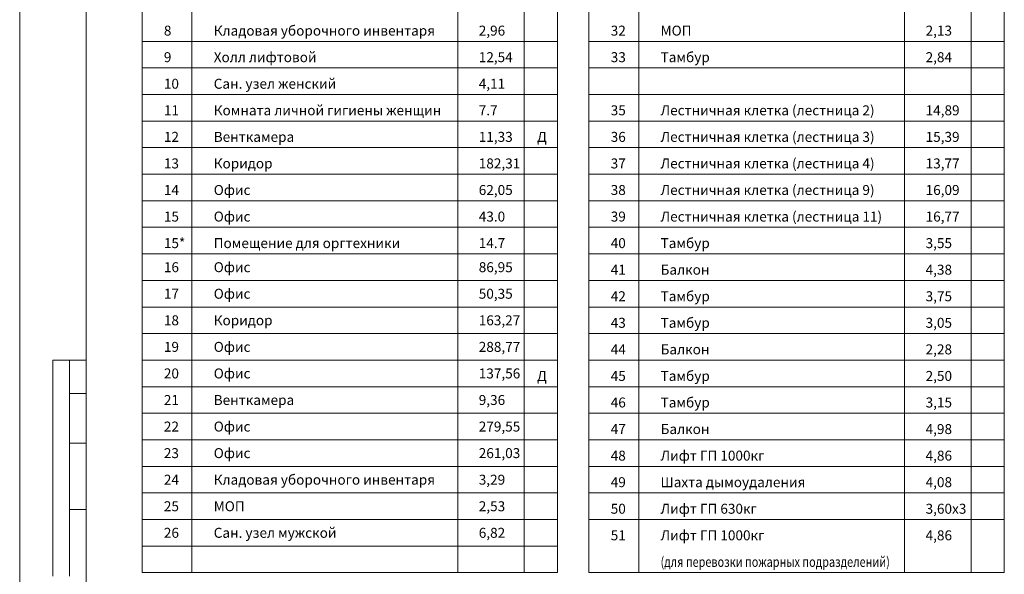
# Model space of a CAD drawing. Units: millimetres. Extents: x 403740 to 2619988, y -2534344 to 69237.
# Drawn here: x 1277569 to 1307194, y -687668 to -670963 of the extents above; entities that cross this region are included whole.
import ezdxf

# ---------------------------------------------------------------- set-up
doc = ezdxf.new("R2010")
doc.units = ezdxf.units.MM
for name, color, linetype, lineweight in [('0-35', 7, 'Continuous', 15), ('0-5', 144, 'Continuous', 50), ('Экспликация', 144, 'Continuous', 15)]:
    doc.layers.add(name, color=color, linetype=linetype, lineweight=lineweight)
doc.styles.add('style1', font='ARIAL.TTF')

msp = doc.modelspace()

# ---------------------------------------------------------------- linework, layer by layer
at = {"layer": '0-35', "color": 0, "lineweight": 20}
for p, q in [((1277568.6, -709719), (1277568.6, -625619)), ((1278568.6, -687719), (1278568.6, -681219)), ((1278568.6, -681219), (1279568.6, -681219)), ((1279068.6, -687719), (1279068.6, -681219)), ((1279568.6, -682219), (1279068.6, -682219)), ((1279568.6, -683719), (1279068.6, -683719)), ((1279568.6, -685719), (1279068.6, -685719))]:
    msp.add_line(p, q, dxfattribs=at)
at = {"layer": '0-5', "color": 0, "lineweight": 20, "ltscale": 20}
msp.add_line((1279568.6, -709219), (1279568.6, -626117.8), dxfattribs=at)
at = {"layer": 'Экспликация', "color": 0, "lineweight": 20, "ltscale": 50}
for p, q in [((1281248.9, -663717.4), (1281248.9, -687617.4)), ((1282748.9, -663717.4), (1282748.9, -687617.4)), ((1290748.9, -663717.4), (1290748.9, -687617.4)), ((1292748.9, -663717.4), (1292748.9, -687617.4)), ((1293748.9, -663717.4), (1293748.9, -687617.4)), ((1294693.9, -665317.4), (1294693.9, -687617.4)), ((1296193.9, -665317.4), (1296193.9, -687617.4)), ((1304193.9, -665317.4), (1304193.9, -687617.4)), ((1306193.9, -665317.4), (1306193.9, -687617.4)), ((1307193.9, -665317.4), (1307193.9, -687617.4)), ((1281248.9, -671617.4), (1293748.9, -671617.4)), ((1294693.9, -671617.4), (1307193.9, -671617.4)), ((1281248.9, -672417.4), (1293748.9, -672417.4)), ((1294693.9, -672417.4), (1307193.9, -672417.4)), ((1281248.9, -673217.4), (1293748.9, -673217.4)), ((1294693.9, -673217.4), (1307193.9, -673217.4)), ((1281248.9, -674017.4), (1293748.9, -674017.4)), ((1294693.9, -674017.4), (1307193.9, -674017.4)), ((1281248.9, -674817.4), (1293748.9, -674817.4)), ((1294693.9, -674817.4), (1307193.9, -674817.4)), ((1281248.9, -675617.4), (1293748.9, -675617.4)), ((1294693.9, -675617.4), (1307193.9, -675617.4)), ((1281248.9, -676417.4), (1293748.9, -676417.4)), ((1294693.9, -676417.4), (1307193.9, -676417.4)), ((1281248.9, -677217.4), (1293748.9, -677217.4)), ((1294693.9, -677217.4), (1307193.9, -677217.4)), ((1281248.9, -678017.4), (1293748.9, -678017.4)), ((1294693.9, -678017.4), (1307193.9, -678017.4)), ((1281248.9, -678817.4), (1293748.9, -678817.4)), ((1294693.9, -678817.4), (1307193.9, -678817.4)), ((1281248.9, -679617.4), (1293748.9, -679617.4)), ((1294693.9, -679617.4), (1307193.9, -679617.4)), ((1281248.9, -680417.4), (1293748.9, -680417.4)), ((1294693.9, -680417.4), (1307193.9, -680417.4)), ((1281248.9, -681217.4), (1293748.9, -681217.4)), ((1294693.9, -681217.4), (1307193.9, -681217.4)), ((1281248.9, -682017.4), (1293748.9, -682017.4)), ((1294693.9, -682017.4), (1307193.9, -682017.4)), ((1281248.9, -682817.4), (1293748.9, -682817.4)), ((1294693.9, -682817.4), (1307193.9, -682817.4)), ((1281248.9, -683617.4), (1293748.9, -683617.4)), ((1294693.9, -683617.4), (1307193.9, -683617.4)), ((1281248.9, -684417.4), (1293748.9, -684417.4)), ((1294693.9, -684417.4), (1307193.9, -684417.4)), ((1281248.9, -685217.4), (1293748.9, -685217.4)), ((1294693.9, -685217.4), (1307193.9, -685217.4)), ((1281248.9, -686017.4), (1293748.9, -686017.4)), ((1294693.9, -686017.4), (1307193.9, -686017.4)), ((1281248.9, -686817.4), (1293748.9, -686817.4)), ((1281248.9, -687617.4), (1293748.9, -687617.4)), ((1294693.9, -687617.4), (1307193.9, -687617.4))]:
    msp.add_line(p, q, dxfattribs=at)

# ---------------------------------------------------------------- texts
at = {"layer": 'Экспликация', "color": 0, "lineweight": 20, "style": 'style1'}
for s, p in [('8', (1281906.4, -671443.3)), ('Кладовая уборочного инвентаря', (1283406.4, -671443.3)), ('2,96', (1291380.9, -671443.3)), ('32', (1295351.4, -671443.3)), ('МОП', (1296851.4, -671443.3)), ('2,13', (1304826, -671443.3)), ('9', (1281906.4, -672243.3)), ('Холл лифтовой', (1283406.4, -672243.3)), ('12,54', (1291380.9, -672243.3)), ('33', (1295351.4, -672243.3)), ('Тамбур', (1296851.4, -672243.3)), ('2,84', (1304826, -672243.3)), ('10', (1281906.4, -673043.3)), ('Сан. узел женский', (1283406.4, -673043.3)), ('4,11', (1291380.9, -673043.3)), ('11', (1281906.4, -673843.3)), ('Комната личной гигиены женщин', (1283406.4, -673843.3)), ('7.7', (1291380.9, -673843.3)), ('35', (1295351.4, -673843.3)), ('Лестничная клетка (лестница 2)', (1296851.4, -673843.3)), ('14,89', (1304826, -673843.3)), ('12', (1281906.4, -674643.3)), ('Венткамера', (1283406.4, -674643.3)), ('11,33', (1291380.9, -674643.3)), ('Д', (1293135.4, -674643.3)), ('36', (1295351.4, -674643.3)), ('Лестничная клетка (лестница 3)', (1296851.4, -674643.3)), ('15,39', (1304826, -674643.3)), ('13', (1281906.4, -675443.3)), ('Коридор', (1283406.4, -675443.3)), ('182,31', (1291380.9, -675443.3)), ('37', (1295351.4, -675443.3)), ('Лестничная клетка (лестница 4)', (1296851.4, -675443.3)), ('13,77', (1304826, -675443.3)), ('14', (1281906.4, -676243.3)), ('Офис', (1283406.4, -676243.3)), ('62,05', (1291380.9, -676243.3)), ('38', (1295351.4, -676243.3)), ('Лестничная клетка (лестница 9)', (1296851.4, -676243.3)), ('16,09', (1304826, -676243.3)), ('15', (1281906.4, -677043.3)), ('Офис', (1283406.4, -677043.3)), ('43.0', (1291380.9, -677043.3)), ('39', (1295351.4, -677043.3)), ('Лестничная клетка (лестница 11)', (1296851.4, -677043.3)), ('16,77', (1304826, -677043.3)), ('15*', (1281906.4, -677843.3)), ('Тамбур', (1296851.4, -677843.3)), ('Помещение для оргтехники', (1283406.4, -677843.3)), ('14.7', (1291380.9, -677843.3)), ('40', (1295351.4, -677843.3)), ('3,55', (1304826, -677843.3)), ('16', (1281906.4, -678568)), ('Офис', (1283406.4, -678568)), ('86,95', (1291380.9, -678568)), ('41', (1295351.4, -678643.3)), ('Балкон', (1296851.4, -678643.3)), ('4,38', (1304826, -678643.3)), ('17', (1281906.4, -679368)), ('Офис', (1283406.4, -679368)), ('50,35', (1291380.9, -679368)), ('42', (1295351.4, -679443.3)), ('Тамбур', (1296851.4, -679443.3)), ('3,75', (1304826, -679443.3)), ('18', (1281906.4, -680168)), ('Коридор', (1283406.4, -680168)), ('163,27', (1291380.9, -680168)), ('43', (1295351.4, -680243.3)), ('Тамбур', (1296851.4, -680243.3)), ('3,05', (1304826, -680243.3)), ('19', (1281906.4, -680968)), ('Офис', (1283406.4, -680968)), ('288,77', (1291380.9, -680968)), ('44', (1295351.4, -681043.3)), ('Балкон', (1296851.4, -681043.3)), ('2,28', (1304826, -681043.3)), ('20', (1281906.4, -681768)), ('Офис', (1283406.4, -681768)), ('137,56', (1291380.9, -681768)), ('Д', (1293135.4, -681843.3)), ('45', (1295351.4, -681843.3)), ('Тамбур', (1296851.4, -681843.3)), ('2,50', (1304826, -681843.3)), ('21', (1281906.4, -682568)), ('Венткамера', (1283406.4, -682568)), ('9,36', (1291380.9, -682568)), ('46', (1295351.4, -682643.3)), ('Тамбур', (1296851.4, -682643.3)), ('3,15', (1304826, -682643.3)), ('22', (1281906.4, -683368)), ('Офис', (1283406.4, -683368)), ('279,55', (1291380.9, -683368)), ('47', (1295351.4, -683443.3)), ('Балкон', (1296851.4, -683443.3)), ('4,98', (1304826, -683443.3)), ('23', (1281906.4, -684168)), ('Офис', (1283406.4, -684168)), ('261,03', (1291380.9, -684168)), ('48', (1295351.4, -684243.3)), ('Лифт ГП 1000кг', (1296851.4, -684243.3)), ('4,86', (1304826, -684243.3)), ('Кладовая уборочного инвентаря', (1283406.4, -684968)), ('24', (1281906.4, -684968)), ('3,29', (1291380.9, -684968)), ('49', (1295351.4, -685043.3)), ('Шахта дымоудаления', (1296851.4, -685043.3)), ('4,08', (1304826, -685043.3)), ('25', (1281906.4, -685768)), ('МОП', (1283406.4, -685768)), ('2,53', (1291380.9, -685768)), ('Лифт ГП 630кг', (1296851.4, -685843.3)), ('50', (1295351.4, -685843.3)), ('3,60х3', (1304826, -685843.3)), ('26', (1281906.4, -686568)), ('Сан. узел мужской', (1283406.4, -686568)), ('6,82', (1291380.9, -686568)), ('51', (1295351.4, -686643.3)), ('Лифт ГП 1000кг ', (1296851.4, -686643.3)), ('4,86', (1304826, -686643.3))]:
    msp.add_text(s, height=300, dxfattribs=at).set_placement(p)
at = {"layer": 'Экспликация', "color": 0, "lineweight": 20, "style": 'style1', "width": 0.8}
msp.add_text('(для перевозки пожарных подразделений)', height=300, dxfattribs=at).set_placement((1296851.4, -687443.3))

doc.saveas('drawing.dxf')
